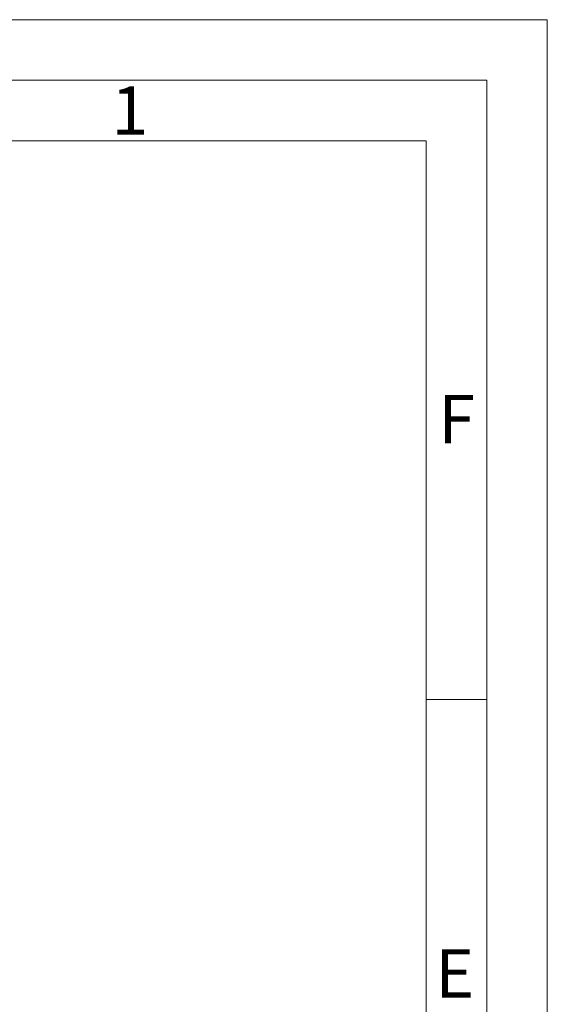
# Model space of a CAD drawing. Units: millimetres. Extents: x 0 to 420, y 0 to 297.
# Drawn here: x 376 to 420, y 216 to 297 of the extents above; entities that cross this region are included whole.
import ezdxf

# ---------------------------------------------------------------- set-up
doc = ezdxf.new("R2010")
doc.units = ezdxf.units.MM
doc.linetypes.add('SLD-Durchgehend', pattern=[0])
doc.styles.add('SLDTEXTSTYLE0', font='ARIAL.TTF', dxfattribs={"width": 0.948})

msp = doc.modelspace()

# ---------------------------------------------------------------- linework, layer by layer
at = {"color": 7, "linetype": 'SLD-Durchgehend', "lineweight": 0}
for p, q in [((0, 297), (420, 297)), ((420, 0), (420, 297)), ((415, 292), (5, 292)), ((415, 292), (415, 5)), ((410, 287), (10, 287)), ((410, 287), (410, 10)), ((415, 240.83), (410, 240.83))]:
    msp.add_line(p, q, dxfattribs=at)

# ---------------------------------------------------------------- texts
at = {"color": 7, "linetype": 'Continuous', "lineweight": 0, "char_height": 4, "attachment_point": 1, "style": 'SLDTEXTSTYLE0'}
for s, insert in [('1', (384, 291.4896)), ('F', (411, 265.9896)), ('E', (410.74426, 220.18168))]:
    msp.add_mtext(s, dxfattribs=dict(at, insert=insert))

doc.saveas('drawing.dxf')
